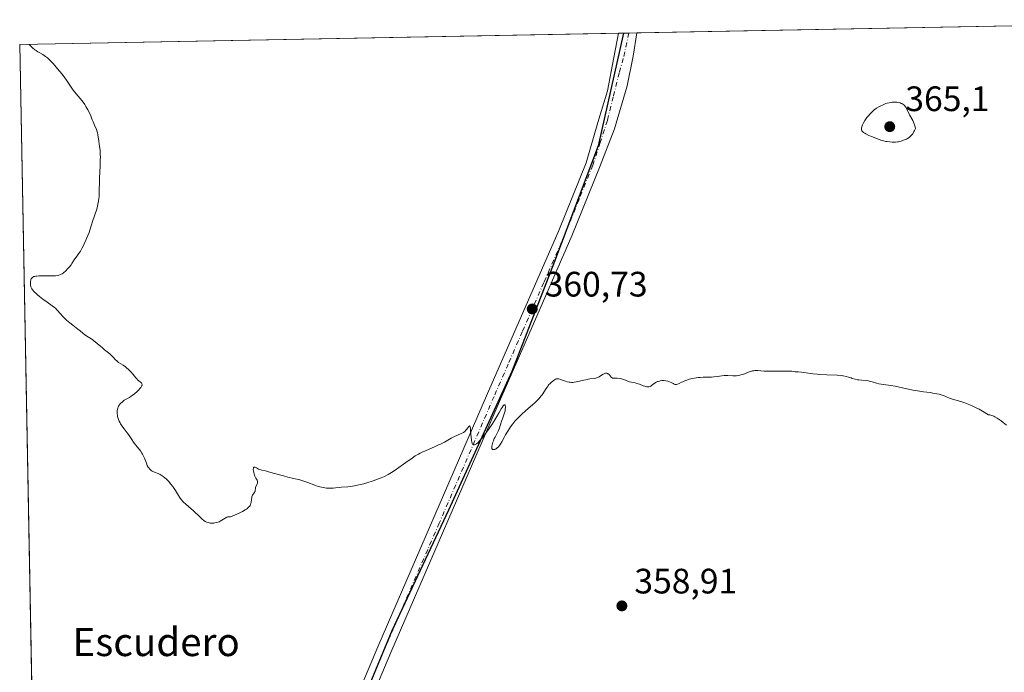
# Model space of a CAD drawing. Units: metres. Extents: x 632507 to 633010, y 4667222 to 4669544.
# Drawn here: x 632507 to 632786, y 4669357 to 4669542 of the extents above; entities that cross this region are included whole.
import ezdxf
from ezdxf.enums import TextEntityAlignment as Align

# ---------------------------------------------------------------- set-up
doc = ezdxf.new("R2010")
doc.units = ezdxf.units.M
doc.header["$MEASUREMENT"] = 0
doc.linetypes.add('DGN Style 4', pattern=[2.6384748266838614, 1.318413404963828, -0.6592067024819142, 0.001648016756204785, -0.6592067024819142])
for name, color, linetype, lineweight in [('Comarca', 135, 'Continuous', 13), ('Comarca CxS', 21, 'Continuous', 0), ('Comunidad autónoma', 142, 'Continuous', 30), ('Comunidad Autónoma CxS', 142, 'Continuous', 0), ('Cultivos herbáceos CxS', 92, 'Continuous', 0), ('Curva de nivel normal', 30, 'Continuous', 0), ('Espacio natural protegido', 121, 'Continuous', 13), ('Espacio natural protegido CxS', 121, 'Continuous', 0), ('Estanque Cxs', 5, 'Continuous', 0), ('Municipio', 91, 'Continuous', 13), ('Municipio CxS', 4, 'Continuous', 0), ('Pista no pavimentada Cxs', 111, 'Continuous', 0), ('Pista no pavimentada eje', 91, 'DGN Style 4', 0), ('Provincia', 7, 'Continuous', 0), ('Provincia CxS', 1, 'Continuous', 0), ('Punto de cota en terreno', 7, 'Continuous', 0), ('Rótulo de punto de cota en terreno', 7, 'Continuous', 0), ('Texto cartográfico', 7, 'Continuous', 0)]:
    doc.layers.add(name, color=color, linetype=linetype, lineweight=lineweight)
doc.styles.add('Style-Arial', font='txt')

# ---------------------------------------------------------------- blocks, each defined once
blk = doc.blocks.new('*U6')
at = {"layer": 'Comunidad Autónoma CxS', "color": 142, "linetype": 'Continuous', "lineweight": 0, "flags": 128}
blk.add_lwpolyline([(632530.6699999993, 4669226.09), (632513.0837156152, 4669197.579590368), (632506.7400009808, 4669535.229983316), (632677.8232963388, 4669538.484200823), (632670.6699999999, 4669506.584000001), (632658.3110000005, 4669473.792), (632646.1600000013, 4669442.533), (632628.279000001, 4669403.217000001), (632612.1509999996, 4669369.039), (632592.7169999996, 4669322.176000001), (632583.3399999992, 4669304.347999998), (632564.5979999996, 4669276.827999999), (632548.4040000007, 4669253.325999998)], close=True, dxfattribs=at)
blk = doc.blocks.new('*U7')
at = {"layer": 'Provincia CxS', "color": 1, "linetype": 'Continuous', "lineweight": 0, "flags": 128}
blk.add_lwpolyline([(632530.6699999993, 4669226.09), (632513.0837156152, 4669197.579590368), (632506.7400009808, 4669535.229983316), (632677.8232963388, 4669538.484200823), (632670.6699999999, 4669506.584000001), (632658.3110000005, 4669473.792), (632646.1600000013, 4669442.533), (632628.279000001, 4669403.217000001), (632612.1509999996, 4669369.039), (632592.7169999996, 4669322.176000001), (632583.3399999992, 4669304.347999998), (632564.5979999996, 4669276.827999999), (632548.4040000007, 4669253.325999998)], close=True, dxfattribs=at)
blk = doc.blocks.new('*U8')
at = {"layer": 'Comarca CxS', "color": 21, "linetype": 'Continuous', "lineweight": 0, "flags": 128}
blk.add_lwpolyline([(632530.6699999993, 4669226.09), (632513.0837156152, 4669197.579590368), (632506.7400009808, 4669535.229983316), (632677.8232963388, 4669538.484200823), (632670.6699999999, 4669506.584000001), (632658.3110000005, 4669473.792), (632646.1600000013, 4669442.533), (632628.279000001, 4669403.217000001), (632612.1509999996, 4669369.039), (632592.7169999996, 4669322.176000001), (632583.3399999992, 4669304.347999998), (632564.5979999996, 4669276.827999999), (632548.4040000007, 4669253.325999998)], close=True, dxfattribs=at)
blk = doc.blocks.new('*U9')
at = {"layer": 'Municipio CxS', "color": 4, "linetype": 'Continuous', "lineweight": 0, "flags": 128}
blk.add_lwpolyline([(632530.6699999993, 4669226.09), (632513.0837156152, 4669197.579590368), (632506.7400009808, 4669535.229983316), (632677.8232963388, 4669538.484200823), (632670.6699999999, 4669506.584000001), (632658.3110000005, 4669473.792), (632646.1600000013, 4669442.533), (632628.279000001, 4669403.217000001), (632612.1509999996, 4669369.039), (632592.7169999996, 4669322.176000001), (632583.3399999992, 4669304.347999998), (632564.5979999996, 4669276.827999999), (632548.4040000007, 4669253.325999998)], close=True, dxfattribs=at)
blk = doc.blocks.new('*U10')
at = {"layer": 'Espacio natural protegido CxS', "color": 121, "linetype": 'Continuous', "lineweight": 0, "flags": 128}
blk.add_lwpolyline([(632530.6699999993, 4669226.09), (632513.0837156152, 4669197.579590368), (632506.7400009808, 4669535.229983316), (632677.8232963388, 4669538.484200823), (632670.6699999999, 4669506.584000001), (632658.3110000005, 4669473.792), (632646.1600000013, 4669442.533), (632628.279000001, 4669403.217000001), (632612.1509999996, 4669369.039), (632592.7169999996, 4669322.176000001), (632583.3399999992, 4669304.347999998), (632564.5979999996, 4669276.827999999), (632548.4040000007, 4669253.325999998)], close=True, dxfattribs=at)
blk = doc.blocks.new('5PATER')
at = {"layer": 'Estanque Cxs', "linetype": 'Continuous', "lineweight": 0}
h = blk.add_hatch(color=51, dxfattribs=at)
edge = h.paths.add_edge_path()
edge.add_ellipse((0, 0), major_axis=(-0.1095731443231308, -0.1110710700762829), ratio=0.9994222409660322, start_angle=0, end_angle=360)
blk = doc.blocks.new('*U11')
at = {"layer": 'Pista no pavimentada Cxs', "color": 111, "linetype": 'Continuous', "lineweight": 0}
blk.add_polyline3d([(632598.8101000005, 4669342.0101, 359.8053000000073), (632608.2301000003, 4669364.450099999, 359.750199999995), (632639.3501000004, 4669436.300100001, 360.7474999999977), (632647.3501000004, 4669454.630100001, 361.0988999999972), (632659.5601000005, 4669482.520099999, 361.6113999999943), (632667.2801000001, 4669501.7401, 361.8067000000011), (632670.5689000003, 4669513.165300001, 362.0347000000039), (632673.3114999998, 4669522.124299999, 362.0439000000042), (632675.0774999997, 4669531.5459, 362.148000000001), (632676.3898999998, 4669538.457000001, 362.0497000000032), (632681.6337000001, 4669538.556700001, 362.1530999999959), (632680.5702999998, 4669531.9771, 362.1395000000048), (632678.9033000004, 4669523.5635, 362.0531000000047), (632675.2521000003, 4669511.3397, 361.8606), (632671.0100999996, 4669500.380100001, 361.6554000000033), (632663.2100999998, 4669480.9801, 361.2854999999981), (632650.9901000002, 4669453.040100001, 360.8010999999969), (632643.0000999998, 4669434.710100001, 360.4133000000002), (632611.8800999997, 4669362.880100001, 359.617499999993), (632602.4600999998, 4669340.450099999, 359.8120999999956)], dxfattribs=at)

msp = doc.modelspace()

# ---------------------------------------------------------------- linework, layer by layer
at = {"layer": 'Comarca', "color": 135, "linetype": 'Continuous', "lineweight": 13, "flags": 128}
msp.add_lwpolyline([(632677.8233109715, 4669538.484248941), (632670.6700000005, 4669506.584000002), (632658.311000001, 4669473.791999999), (632646.1600000019, 4669442.533), (632628.2790000016, 4669403.217000003), (632612.1510000001, 4669369.039), (632592.7170000023, 4669322.176), (632583.3399999997, 4669304.347999998), (632564.5980000002, 4669276.827999998), (632548.4040000013, 4669253.325999999), (632530.6699999999, 4669226.09), (632513.0837172386, 4669197.579627943)], dxfattribs=at)
at = {"layer": 'Comunidad autónoma', "color": 142, "linetype": 'Continuous', "lineweight": 30, "flags": 128}
msp.add_lwpolyline([(632677.8233109715, 4669538.484248941), (632670.6700000005, 4669506.584000002), (632658.311000001, 4669473.791999999), (632646.1600000019, 4669442.533), (632628.2790000016, 4669403.217000003), (632612.1510000001, 4669369.039), (632592.7170000023, 4669322.176), (632583.3399999997, 4669304.347999998), (632564.5980000002, 4669276.827999998), (632548.4040000013, 4669253.325999999), (632530.6699999999, 4669226.09), (632513.0837172386, 4669197.579627943)], dxfattribs=at)
at = {"layer": 'Cultivos herbáceos CxS', "color": 92, "linetype": 'Continuous', "lineweight": 0, "extrusion": (-0.009670679579209052, -0.0001839536370256441, 0.9999532209646289), "elevation": -6615.35229480354, "flags": 128}
msp.add_lwpolyline([(632655.549965236, 4669537.418787985), (632852.8276970361, 4669541.171188048)], dxfattribs=at)
at = {"layer": 'Cultivos herbáceos CxS', "color": 92, "linetype": 'Continuous', "lineweight": 0, "extrusion": (-0.01093085325094434, -0.0002079215103626746, 0.9999402348219878), "elevation": -7524.660894076123, "flags": 128}
msp.add_lwpolyline([(632472.887947766, 4669533.766396278), (632642.5479911955, 4669536.993396347)], dxfattribs=at)
at = {"layer": 'Cultivos herbáceos CxS', "color": 92, "linetype": 'Continuous', "lineweight": 0, "extrusion": (-0.02689055198500103, -0.000511373642070669, 0.9996382529249971), "elevation": -19039.07617454941, "flags": 128}
msp.add_lwpolyline([(-4656665.000280904, 721094.6785857198), (-4656665.000280905, 721097.6828153735)], dxfattribs=at)
at = {"layer": 'Cultivos herbáceos CxS', "color": 92, "linetype": 'Continuous', "lineweight": 0, "extrusion": (-0.03245375656020429, -0.0006168704507518088, 0.9994730477386461), "elevation": -23051.48228632444, "flags": 128}
msp.add_lwpolyline([(-4656671.617515451, 720937.8303396684), (-4656671.617515451, 720940.0731263368)], dxfattribs=at)
at = {"layer": 'Cultivos herbáceos CxS', "color": 92, "linetype": 'Continuous', "lineweight": 0, "extrusion": (0.0003323960743836697, -0.01769195709992563, 0.9998434298263025), "elevation": -82042.93478861614, "flags": 128}
msp.add_lwpolyline([(720110.7741678403, 4655811.815594223), (720110.7741678401, 4656107.129330707)], dxfattribs=at)
at = {"layer": 'Cultivos herbáceos CxS', "color": 92, "linetype": 'Continuous', "lineweight": 0}
msp.add_polyline3d([(632512.2865000004, 4669240.014599999, 354.8702000000048), (632506.7400000002, 4669535.230000001, 360.0957999999956), (632878.9022000004, 4669542.3091, 364.0130999999965)], dxfattribs=at)
at = {"layer": 'Curva de nivel normal', "color": 30, "linetype": 'Continuous', "lineweight": 0, "flags": 128}
for points, elevation in [([(632786.3300000001, 4669427.380100001), (632785.4199999999, 4669428.120100001), (632784.8300000001, 4669428.5701), (632783.7300000006, 4669429.340100001), (632783.0999999996, 4669429.7301), (632782.7800000003, 4669429.890100001), (632782.25, 4669430.0801), (632781.6100000005, 4669430.2401), (632781.2300000006, 4669430.3101), (632779.6100000005, 4669431.280099999), (632778.6100000005, 4669431.840100001), (632777.9900000002, 4669432.170100001), (632776.8300000001, 4669432.7401), (632776.0300000003, 4669433.100099999), (632774.5999999996, 4669433.670100001), (632773.3899999997, 4669434.0701), (632771.0300000003, 4669434.7501), (632770.1900000004, 4669435.040100001), (632768.54, 4669435.7301), (632768.1699999999, 4669435.860099999), (632767.3300000001, 4669436.110099999), (632766.6399999997, 4669436.270099999), (632765.5099999999, 4669436.460100001), (632764.7100000001, 4669436.5601), (632762.8899999997, 4669436.770099999), (632761.2000000002, 4669437.040100001), (632759.8600000005, 4669437.300100001), (632756.9400000004, 4669437.9301), (632754.8300000001, 4669438.360099999), (632753.5800000001, 4669438.5701), (632751.5, 4669438.860099999), (632750.2400000002, 4669439.0801), (632749.5199999996, 4669439.2501), (632748.3099999997, 4669439.630100001), (632747.5300000003, 4669439.860099999), (632747.2800000003, 4669439.9101), (632746.7999999998, 4669439.9801), (632745.2999999998, 4669440.0801), (632744.5300000003, 4669440.1801), (632744.1299999999, 4669440.2401), (632743.5300000003, 4669440.360099999), (632742.6699999999, 4669440.600099999), (632742.3200000003, 4669440.720100001), (632741.5999999996, 4669440.9801), (632740.9500000002, 4669441.1801), (632740.1100000005, 4669441.340100001), (632739.5999999996, 4669441.4101), (632738.3799999999, 4669441.5001), (632735.4800000006, 4669441.620100001), (632733.3300000001, 4669441.720100001), (632732.6799999997, 4669441.770099999), (632731.5199999996, 4669441.890100001), (632728.9400000004, 4669442.2601), (632728.3099999997, 4669442.340100001), (632727.3099999997, 4669442.420100001), (632726.7300000006, 4669442.470100001), (632726.4900000002, 4669442.5101), (632725.9900000002, 4669442.600099999), (632725.5, 4669442.6601), (632724.8300000001, 4669442.700099999), (632724.4100000003, 4669442.700099999), (632723.3600000005, 4669442.690099999), (632720.8099999997, 4669442.630100001), (632718.8799999999, 4669442.630100001), (632717.7300000006, 4669442.6801), (632715.8600000005, 4669442.800100001), (632715.0999999996, 4669442.8101), (632714.75, 4669442.780099999), (632714.4299999997, 4669442.7401), (632713.8499999996, 4669442.590100001), (632713.4900000002, 4669442.460100001), (632712.79, 4669442.1601), (632712.2699999996, 4669441.940099999), (632711.5099999999, 4669441.6801), (632711.1100000005, 4669441.5801), (632710.4800000006, 4669441.450099999), (632709.8300000001, 4669441.370100001), (632709.5, 4669441.350099999), (632708.8200000003, 4669441.350099999), (632707.4299999997, 4669441.4101), (632706.3899999997, 4669441.4101), (632705.7199999997, 4669441.350099999), (632704.4000000004, 4669441.1601), (632703.4199999999, 4669441.030099999), (632702.7599999999, 4669440.9801), (632701.4299999997, 4669440.960100001), (632700.4299999997, 4669440.940099999), (632699.5300000003, 4669440.9001), (632699.0800000001, 4669440.860099999), (632698.4100000003, 4669440.770099999), (632697.4000000004, 4669440.590100001), (632696.4199999999, 4669440.340100001), (632695.79, 4669440.140100001), (632695.3899999997, 4669439.9901), (632694.6200000001, 4669439.670100001), (632694.2699999996, 4669439.5001), (632693.6200000001, 4669439.1801), (632693.1699999999, 4669439.0001), (632692.8899999997, 4669438.920100001), (632692.7599999999, 4669438.9001), (632692.5599999997, 4669438.9001), (632692.4400000004, 4669438.920100001), (632692.1799999997, 4669438.9901), (632691.9299999997, 4669439.110099999), (632691.3899999997, 4669439.4101), (632690.9100000003, 4669439.6501), (632690.6500000004, 4669439.7501), (632690.3899999997, 4669439.8301), (632689.8300000001, 4669439.940099999), (632689.3799999999, 4669439.9801), (632688.9199999999, 4669439.9901), (632688.6900000004, 4669439.970100001), (632688.2400000002, 4669439.9101), (632688.0199999996, 4669439.860099999), (632687.7100000001, 4669439.770099999), (632687.5099999999, 4669439.690099999), (632687.1299999999, 4669439.5101), (632686.79, 4669439.300100001), (632686.1699999999, 4669438.860099999), (632685.7699999996, 4669438.5601), (632685.5700000003, 4669438.440099999), (632685.3899999997, 4669438.340100001), (632685.0300000003, 4669438.2301), (632684.6600000003, 4669438.210100001), (632684.4100000003, 4669438.2401), (632683.8700000001, 4669438.380100001), (632683.4100000003, 4669438.540100001), (632682.4000000004, 4669438.9301), (632681.6200000001, 4669439.1801), (632681.1100000005, 4669439.300100001), (632680.0700000003, 4669439.5101), (632679.5300000003, 4669439.670100001), (632679.2400000002, 4669439.770099999), (632678.3899999997, 4669440.130100001), (632677.8600000005, 4669440.3101), (632677.2300000006, 4669440.4801), (632676.8600000005, 4669440.540100001), (632676.0300000003, 4669440.630100001), (632675.54, 4669440.6501), (632674.7300000006, 4669440.640100001), (632674.3499999996, 4669440.9901), (632673.7400000002, 4669441.6801), (632673.54, 4669441.860099999), (632673.4400000004, 4669441.9301), (632673.2800000003, 4669442.0101), (632673.0999999996, 4669442.050100001), (632672.9800000006, 4669442.0601), (632672.7300000006, 4669442.040100001), (632672.3399999999, 4669441.920100001), (632672.0800000001, 4669441.8101), (632671.5800000001, 4669441.520099999), (632670.9100000003, 4669441.090100001), (632670.5700000003, 4669440.9001), (632670.1900000004, 4669440.7401), (632669.9800000006, 4669440.6801), (632669.4900000002, 4669440.590100001), (632668.2800000003, 4669440.440099999), (632667.5499999998, 4669440.3201), (632667.1500000004, 4669440.2401), (632666.5899999999, 4669440.110099999), (632665.4000000004, 4669439.800100001), (632664.4699999997, 4669439.600099999), (632663.8600000005, 4669439.5001), (632663.5599999997, 4669439.4801), (632663.1200000001, 4669439.460100001), (632662.7000000002, 4669439.4901), (632662.4299999997, 4669439.530099999), (632661.9100000003, 4669439.640100001), (632661.4199999999, 4669439.790100001), (632660.5499999998, 4669440.120100001), (632660.0099999999, 4669440.3301), (632659.5599999997, 4669440.460100001), (632659.3600000005, 4669440.5001), (632659.1100000005, 4669440.5001), (632658.9900000002, 4669440.4901), (632658.7599999999, 4669440.440099999), (632658.5999999996, 4669440.380100001), (632658.2800000003, 4669440.200099999), (632657.8700000001, 4669439.9101), (632657.2999999998, 4669439.4301), (632657.0199999996, 4669439.1601), (632656.6299999999, 4669438.7401), (632656.4600000001, 4669438.530099999), (632656.1699999999, 4669438.120100001), (632655.9199999999, 4669437.700099999), (632654.7599999999, 4669435.940099999), (632654.4600000001, 4669435.5601), (632653.9100000003, 4669434.940099999), (632653.25, 4669434.2601), (632652.8700000001, 4669433.890100001), (632652.0300000003, 4669433.120100001), (632650.2000000002, 4669431.5001), (632648.9400000004, 4669430.380100001), (632647.9500000002, 4669429.4301), (632647.4100000003, 4669428.860099999), (632647.0800000001, 4669428.4801), (632646.4600000001, 4669427.700099999), (632645.8300000001, 4669426.8301), (632645.5099999999, 4669426.370100001), (632645.04, 4669425.6501), (632644.4000000004, 4669424.5701), (632644.0199999996, 4669423.880100001), (632643.3499999996, 4669422.610099999), (632642.8799999999, 4669421.8201), (632642.7199999997, 4669421.600099999), (632642.4000000004, 4669421.220100001), (632642.0899999999, 4669420.9101), (632641.8899999997, 4669420.7501), (632641.75, 4669420.6601), (632641.5, 4669420.520099999), (632641.3600000005, 4669420.470100001), (632641.1100000005, 4669420.4101), (632640.9699999997, 4669420.4101), (632640.7300000006, 4669420.4901), (632640.5599999997, 4669420.710100001), (632640.5199999996, 4669420.920100001), (632640.5199999996, 4669421.1801), (632640.54, 4669421.380100001), (632640.6200000001, 4669421.8101), (632640.8200000003, 4669422.540100001), (632640.9600000001, 4669422.940099999), (632641.2300000006, 4669423.550100001), (632641.4600000001, 4669423.970100001), (632641.9800000006, 4669424.890100001), (632642.3600000005, 4669425.6801), (632642.5800000001, 4669426.2601), (632642.9800000006, 4669427.530099999), (632643.29, 4669428.4901), (632643.5099999999, 4669429.110099999), (632643.9500000002, 4669430.280099999), (632644.1299999999, 4669430.860099999), (632644.2699999996, 4669431.420100001), (632644.3499999996, 4669431.970100001), (632644.3700000001, 4669432.300100001), (632644.3700000001, 4669432.6801), (632644.3499999996, 4669432.840100001), (632644.2699999996, 4669433.0701), (632644.1600000003, 4669433.140100001), (632644.0499999998, 4669433.110099999), (632643.8600000005, 4669432.950099999), (632643.7199999997, 4669432.790100001), (632643.4400000004, 4669432.360099999), (632643.2199999997, 4669431.9801), (632642.6500000004, 4669430.950099999), (632641.9699999997, 4669429.780099999), (632641.0899999999, 4669428.4001), (632640.5800000001, 4669427.630100001), (632639.7699999996, 4669426.440099999), (632638.54, 4669424.7401), (632637.5599999997, 4669423.4901), (632637.1200000001, 4669422.970100001), (632636.5300000003, 4669422.360099999), (632636.1900000004, 4669422.0701), (632636.0300000003, 4669421.950099999), (632635.8200000003, 4669421.8201), (632635.6299999999, 4669421.7501), (632635.4500000002, 4669421.7301), (632635.3200000003, 4669421.770099999), (632635.2300000006, 4669421.8201), (632635.0899999999, 4669422.0001), (632634.9699999997, 4669422.280099999), (632634.9000000004, 4669422.5101), (632634.79, 4669423.100099999), (632634.6900000004, 4669423.940099999), (632634.5199999996, 4669425.7601), (632634.4400000004, 4669426.4901), (632634.4000000004, 4669426.770099999), (632634.3099999997, 4669427.040100001), (632634.1799999997, 4669427.130100001), (632634.0899999999, 4669427.0701), (632633.9699999997, 4669426.9301), (632633.7000000002, 4669426.540100001), (632633.3600000005, 4669426.110099999), (632633.1699999999, 4669425.890100001), (632632.8399999999, 4669425.5801), (632632.4699999997, 4669425.300100001), (632632.2699999996, 4669425.170100001), (632631.8399999999, 4669424.950099999), (632630.8099999997, 4669424.5001), (632629.8099999997, 4669424.040100001), (632629, 4669423.610099999), (632627.0999999996, 4669422.5601), (632626.0199999996, 4669422.0001), (632625.4600000001, 4669421.720100001), (632624.2800000003, 4669421.200099999), (632621.8899999997, 4669420.190099999), (632620.7699999996, 4669419.6801), (632620.2400000002, 4669419.4301), (632619.75, 4669419.1601), (632618.8200000003, 4669418.610099999), (632617.9500000002, 4669418.030099999), (632616.1900000004, 4669416.7401), (632614.2100000001, 4669415.300100001), (632613.1699999999, 4669414.590100001), (632612.1299999999, 4669413.920100001), (632611.1299999999, 4669413.3301), (632610.1399999997, 4669412.8201), (632609.1399999997, 4669412.370100001), (632608.4400000004, 4669412.090100001), (632606.9000000004, 4669411.550100001), (632605.1500000004, 4669411.0101), (632604.2400000002, 4669410.7501), (632602.8899999997, 4669410.4001), (632601.6500000004, 4669410.120100001), (632601.0899999999, 4669410.020099999), (632600.5899999999, 4669409.940099999), (632599.7400000002, 4669409.840100001), (632597.9100000003, 4669409.7601), (632597.3799999999, 4669409.700099999), (632596.2599999999, 4669409.530099999), (632595.6100000005, 4669409.470100001), (632595.2599999999, 4669409.450099999), (632594.5800000001, 4669409.450099999), (632594.2100000001, 4669409.470100001), (632593.6399999997, 4669409.520099999), (632592.7400000002, 4669409.6501), (632591.79, 4669409.860099999), (632591.3099999997, 4669409.9901), (632590.3300000001, 4669410.300100001), (632588.4000000004, 4669411.040100001), (632587, 4669411.550100001), (632586.1100000005, 4669411.8101), (632584.29, 4669412.2401), (632582.7000000002, 4669412.610099999), (632581.4699999997, 4669412.940099999), (632578.9100000003, 4669413.6801), (632577.2599999999, 4669414.140100001), (632576.4299999997, 4669414.350099999), (632575.3200000003, 4669414.600099999), (632574.7599999999, 4669414.7601), (632574.4199999999, 4669414.9101), (632573.8099999997, 4669415.2301), (632573.4400000004, 4669415.4101), (632573.2599999999, 4669415.450099999), (632573.0999999996, 4669415.420100001), (632573, 4669415.300100001), (632572.9500000002, 4669415.0601), (632572.9400000004, 4669414.9001), (632573, 4669414.3201), (632573.0499999998, 4669413.970100001), (632573.1799999997, 4669413.440099999), (632573.3499999996, 4669412.9301), (632573.4400000004, 4669412.700099999), (632573.6500000004, 4669412.3201), (632574.04, 4669411.710100001), (632574.1399999997, 4669411.4301), (632574.1600000003, 4669411.280099999), (632574.1500000004, 4669411.170100001), (632574.1100000005, 4669410.940099999), (632574.0300000003, 4669410.700099999), (632573.5999999996, 4669409.6801), (632573.5300000003, 4669409.380100001), (632573.4800000006, 4669408.860099999), (632573.4400000004, 4669408.630100001), (632573.4000000004, 4669408.520099999), (632573.2599999999, 4669408.290100001), (632572.8899999997, 4669407.790100001), (632572.7199999997, 4669407.5001), (632572.6399999997, 4669407.340100001), (632572.54, 4669406.9801), (632572.4299999997, 4669406.1501), (632572.3300000001, 4669405.4901), (632572.2300000006, 4669405.100099999), (632572.1600000003, 4669404.9001), (632572.0199999996, 4669404.610099999), (632571.8300000001, 4669404.3201), (632571.7100000001, 4669404.170100001), (632571.4299999997, 4669403.880100001), (632571.2699999996, 4669403.7401), (632570.9800000006, 4669403.520099999), (632570.6500000004, 4669403.3101), (632569.8600000005, 4669402.880100001), (632568.8899999997, 4669402.4301), (632566.4800000006, 4669401.360099999), (632566.3600000005, 4669401.380100001), (632566.1299999999, 4669401.390100001), (632565.8899999997, 4669401.370100001), (632565.7400000002, 4669401.340100001), (632565.4299999997, 4669401.2301), (632564.9600000001, 4669401.0001), (632564.0099999999, 4669400.4001), (632563.5199999996, 4669400.110099999), (632563.2599999999, 4669399.9801), (632562.8700000001, 4669399.8301), (632562.5999999996, 4669399.7401), (632562.0599999997, 4669399.620100001), (632561.79, 4669399.590100001), (632561.25, 4669399.5701), (632560.7300000006, 4669399.600099999), (632560.4000000004, 4669399.6501), (632560.1900000004, 4669399.700099999), (632559.79, 4669399.8301), (632559.4800000006, 4669399.960100001), (632559.2800000003, 4669400.0701), (632558.9199999999, 4669400.300100001), (632558.4100000003, 4669400.7301), (632557.3899999997, 4669401.7601), (632556.5, 4669402.620100001), (632555.8799999999, 4669403.190099999), (632554.6799999997, 4669404.220100001), (632553.7000000002, 4669405.0101), (632553.2699999996, 4669405.390100001), (632552.8600000005, 4669405.800100001), (632552.6600000003, 4669406.040100001), (632552.4600000001, 4669406.300100001), (632552.0700000003, 4669406.890100001), (632550.8600000005, 4669408.860099999), (632550.3099999997, 4669409.6801), (632550.0199999996, 4669410.0701), (632549.5899999999, 4669410.630100001), (632548.8899999997, 4669411.420100001), (632548.2300000006, 4669412.0801), (632547.8799999999, 4669412.390100001), (632547.3600000005, 4669412.8101), (632546.8200000003, 4669413.1801), (632546.54, 4669413.340100001), (632546, 4669413.620100001), (632544.9699999997, 4669414.030099999), (632544.2999999998, 4669414.3301), (632543.9600000001, 4669414.530099999), (632543.7999999998, 4669414.640100001), (632543.5899999999, 4669414.840100001), (632543.29, 4669415.200099999), (632543.1600000003, 4669415.420100001), (632542.8899999997, 4669415.9301), (632542.6299999999, 4669416.5701), (632542.0599999997, 4669418.030099999), (632541.7300000006, 4669418.770099999), (632541.5499999998, 4669419.120100001), (632541.3600000005, 4669419.440099999), (632540.9400000004, 4669420.040100001), (632539.6100000005, 4669421.690099999), (632539.1900000004, 4669422.270099999), (632538.3399999999, 4669423.5601), (632537.5800000001, 4669424.6501), (632537.1900000004, 4669425.170100001), (632536.3399999999, 4669426.280099999), (632535.7199999997, 4669427.140100001), (632535.3499999996, 4669427.7301), (632535.1799999997, 4669428.030099999), (632534.9400000004, 4669428.470100001), (632534.75, 4669428.920100001), (632534.6399999997, 4669429.210100001), (632534.4800000006, 4669429.800100001), (632534.4199999999, 4669430.090100001), (632534.3499999996, 4669430.6501), (632534.3399999999, 4669431.190099999), (632534.3600000005, 4669431.420100001), (632534.4299999997, 4669431.860099999), (632534.5199999996, 4669432.1801), (632534.6500000004, 4669432.5101), (632534.75, 4669432.720100001), (632534.9900000002, 4669433.100099999), (632535.1299999999, 4669433.280099999), (632535.4199999999, 4669433.610099999), (632535.7400000002, 4669433.9101), (632535.9500000002, 4669434.0801), (632536.3899999997, 4669434.4001), (632536.8700000001, 4669434.690099999), (632537.8300000001, 4669435.220100001), (632538.3499999996, 4669435.550100001), (632538.6399999997, 4669435.7401), (632539.2300000006, 4669436.200099999), (632540.0300000003, 4669436.9101), (632540.4000000004, 4669437.270099999), (632540.8700000001, 4669437.790100001), (632541.0599999997, 4669438.030099999), (632541.2000000002, 4669438.2401), (632541.2800000003, 4669438.370100001), (632541.3799999999, 4669438.610099999), (632541.4000000004, 4669438.710100001), (632541.4199999999, 4669438.9101), (632541.3899999997, 4669439.0701), (632541.3399999999, 4669439.170100001), (632541.2100000001, 4669439.360099999), (632541.0099999999, 4669439.540100001), (632540.4699999997, 4669439.950099999), (632540.1600000003, 4669440.210100001), (632539.9900000002, 4669440.370100001), (632539.6500000004, 4669440.7501), (632538.9100000003, 4669441.670100001), (632538.2699999996, 4669442.420100001), (632538.0300000003, 4669442.6601), (632537.5300000003, 4669443.130100001), (632537.0199999996, 4669443.5701), (632536.6799999997, 4669443.840100001), (632536.0199999996, 4669444.3101), (632534.7800000003, 4669445.100099999), (632534.4100000003, 4669445.380100001), (632534.2199999997, 4669445.540100001), (632533.8499999996, 4669445.9101), (632533.1200000001, 4669446.7401), (632532.5899999999, 4669447.300100001), (632532.2599999999, 4669447.610099999), (632530.79, 4669448.7401), (632530.1600000003, 4669449.2601), (632528.7100000001, 4669450.5101), (632527.6100000005, 4669451.390100001), (632526.9400000004, 4669451.870100001), (632525.79, 4669452.600099999), (632525.0599999997, 4669453.0701), (632524.6299999999, 4669453.390100001), (632523.8399999999, 4669454.0701), (632523.2300000006, 4669454.590100001), (632522.79, 4669454.940099999), (632521.7999999998, 4669455.690099999), (632520.9600000001, 4669456.360099999), (632520.0499999998, 4669457.1601), (632518.8799999999, 4669458.290100001), (632518.4000000004, 4669458.8101), (632517.29, 4669460.0801), (632516.8600000005, 4669460.4901), (632516.5999999996, 4669460.710100001), (632515.9800000006, 4669461.190099999), (632514.4800000006, 4669462.2501), (632513.3300000001, 4669463.0701), (632512.3200000003, 4669463.850099999), (632511.7400000002, 4669464.340100001), (632511.4000000004, 4669464.640100001), (632510.8399999999, 4669465.1801), (632510.4000000004, 4669465.6801), (632510.2000000002, 4669465.9801), (632510.0899999999, 4669466.190099999), (632509.9400000004, 4669466.610099999), (632509.8399999999, 4669467.100099999), (632509.8200000003, 4669467.360099999), (632509.7999999998, 4669467.7601), (632509.8300000001, 4669468.1601), (632509.8600000005, 4669468.350099999), (632509.9400000004, 4669468.6801), (632510.0099999999, 4669468.840100001), (632510.1500000004, 4669469.050100001), (632510.3499999996, 4669469.2401), (632510.4699999997, 4669469.3301), (632510.79, 4669469.470100001), (632510.9900000002, 4669469.530099999), (632511.3300000001, 4669469.600099999), (632511.5999999996, 4669469.630100001), (632512.1900000004, 4669469.6801), (632512.8600000005, 4669469.690099999), (632515.79, 4669469.6501), (632516.2100000001, 4669469.6601), (632516.9199999999, 4669469.720100001), (632517.4900000002, 4669469.8101), (632517.7999999998, 4669469.880100001), (632518.3099999997, 4669470.0601), (632518.79, 4669470.290100001), (632519.0800000001, 4669470.4801), (632519.2800000003, 4669470.630100001), (632519.6900000004, 4669471.0001), (632520.4100000003, 4669471.7401), (632520.7800000003, 4669472.1601), (632521.2800000003, 4669472.790100001), (632521.5599999997, 4669473.190099999), (632522.0300000003, 4669473.960100001), (632522.4100000003, 4669474.550100001), (632522.7100000001, 4669474.970100001), (632523.4100000003, 4669475.9001), (632523.9600000001, 4669476.690099999), (632524.4800000006, 4669477.5801), (632524.8200000003, 4669478.2401), (632525.0499999998, 4669478.720100001), (632525.5099999999, 4669479.780099999), (632526.04, 4669481.110099999), (632526.3799999999, 4669482.0101), (632526.9400000004, 4669483.600099999), (632527.5599999997, 4669485.6801), (632527.7199999997, 4669486.130100001), (632528.1200000001, 4669487.220100001), (632528.4600000001, 4669488.270099999), (632528.75, 4669489.370100001), (632528.8899999997, 4669489.960100001), (632529.0700000003, 4669490.8301), (632529.2000000002, 4669491.670100001), (632529.2400000002, 4669492.050100001), (632529.29, 4669492.7501), (632529.29, 4669494.2301), (632529.3099999997, 4669495.860099999), (632529.3700000001, 4669497.360099999), (632529.54, 4669500.880100001), (632529.5899999999, 4669502.600099999), (632529.5999999996, 4669503.390100001), (632529.5800000001, 4669504.100099999), (632529.5099999999, 4669505.3201), (632529.4000000004, 4669506.3101), (632529.1500000004, 4669507.840100001), (632528.8799999999, 4669509.670100001), (632528.7599999999, 4669510.2501), (632528.6699999999, 4669510.540100001), (632528.4600000001, 4669511.1501), (632527.9299999997, 4669512.4101), (632527.5300000003, 4669513.3301), (632527.2999999998, 4669513.920100001), (632526.8600000005, 4669515.090100001), (632526.4400000004, 4669516.040100001), (632526.0800000001, 4669516.7401), (632525.5, 4669517.720100001), (632525.1799999997, 4669518.220100001), (632524.4100000003, 4669519.290100001), (632523.8799999999, 4669519.960100001), (632522.79, 4669521.2501), (632521.9400000004, 4669522.340100001), (632521.3499999996, 4669523.170100001), (632520.1900000004, 4669524.9101), (632519.3799999999, 4669526.090100001), (632518.6699999999, 4669527.0001), (632517.4299999997, 4669528.4001), (632517.0300000003, 4669528.870100001), (632516.2100000001, 4669529.860099999), (632515.5599999997, 4669530.5801), (632514.9500000002, 4669531.170100001), (632514.6200000001, 4669531.450099999), (632514.0999999996, 4669531.840100001), (632513.2599999999, 4669532.390100001), (632512.4100000003, 4669532.880100001), (632511.9199999999, 4669533.190099999), (632511.3700000001, 4669533.5701), (632511.0700000003, 4669533.800100001), (632510.4000000004, 4669534.360099999), (632510.0300000003, 4669534.700099999), (632509.4189999999, 4669535.280999999)], 360.0000000000001), ([(632754.7699999996, 4669518.9301), (632754.2400000002, 4669518.920100001), (632753.9600000001, 4669518.9001), (632753.6900000004, 4669518.870100001), (632753.1399999997, 4669518.770099999), (632752.5800000001, 4669518.620100001), (632752.2000000002, 4669518.5001), (632751.4100000003, 4669518.200099999), (632750.5899999999, 4669517.8301), (632750.1699999999, 4669517.610099999), (632749.54, 4669517.220100001), (632748.9100000003, 4669516.7601), (632748.5999999996, 4669516.5001), (632748.29, 4669516.220100001), (632747.7000000002, 4669515.610099999), (632747.1500000004, 4669514.960100001), (632746.8099999997, 4669514.530099999), (632746.2300000006, 4669513.710100001), (632745.7599999999, 4669512.9101), (632745.54, 4669512.450099999), (632745.4299999997, 4669512.1801), (632745.29, 4669511.6801), (632745.25, 4669511.380100001), (632745.25, 4669511.2301), (632745.2999999998, 4669511.020099999), (632745.4100000003, 4669510.800100001), (632745.5, 4669510.690099999), (632745.7400000002, 4669510.450099999), (632745.9000000004, 4669510.3301), (632746.1900000004, 4669510.140100001), (632746.54, 4669509.9301), (632747.4100000003, 4669509.4901), (632748.4000000004, 4669509.050100001), (632749.0899999999, 4669508.780099999), (632750.3799999999, 4669508.300100001), (632750.8099999997, 4669508.1601), (632751.5599999997, 4669507.950099999), (632752.2000000002, 4669507.800100001), (632752.5800000001, 4669507.7401), (632753.2999999998, 4669507.6501), (632754, 4669507.610099999), (632754.3499999996, 4669507.600099999), (632754.9000000004, 4669507.620100001), (632755.4500000002, 4669507.670100001), (632755.7400000002, 4669507.720100001), (632756.5099999999, 4669507.890100001), (632756.9000000004, 4669508.0101), (632757.4800000006, 4669508.220100001), (632758.04, 4669508.470100001), (632758.2999999998, 4669508.610099999), (632758.75, 4669508.880100001), (632758.9699999997, 4669509.050100001), (632759.29, 4669509.360099999), (632759.6200000001, 4669509.7501), (632759.79, 4669509.9901), (632760.1500000004, 4669510.5601), (632760.3300000001, 4669510.9001), (632760.6299999999, 4669511.4901), (632760.5300000003, 4669511.9101), (632760.4400000004, 4669512.210100001), (632760.2199999997, 4669512.800100001), (632759.7999999998, 4669513.690099999), (632758.9299999997, 4669515.340100001), (632758.0499999998, 4669517.0801), (632757.8099999997, 4669517.4901), (632757.6900000004, 4669517.670100001), (632757.4299999997, 4669517.9901), (632757.29, 4669518.130100001), (632756.9699999997, 4669518.370100001), (632756.7400000002, 4669518.5001), (632756.5700000003, 4669518.5801), (632756.2199999997, 4669518.710100001), (632755.6100000005, 4669518.850099999), (632755.2800000003, 4669518.9001), (632754.7699999996, 4669518.9301)], 365.0000000000001)]:
    msp.add_lwpolyline(points, dxfattribs=dict(at, elevation=elevation))
at = {"layer": 'Espacio natural protegido', "color": 121, "linetype": 'Continuous', "lineweight": 13, "flags": 128}
msp.add_lwpolyline([(632677.8233109715, 4669538.484248941), (632670.6700000005, 4669506.584000002), (632658.311000001, 4669473.791999999), (632646.1600000019, 4669442.533), (632628.2790000016, 4669403.217000003), (632612.1510000001, 4669369.039), (632592.7170000023, 4669322.176), (632583.3399999997, 4669304.347999998), (632564.5980000002, 4669276.827999998), (632548.4040000013, 4669253.325999999), (632530.6699999999, 4669226.09), (632513.0837172386, 4669197.579627943)], dxfattribs=at)
msp.add_lwpolyline([(632677.8233109715, 4669538.484248941), (632670.6700000005, 4669506.584000002), (632658.311000001, 4669473.791999999), (632646.1600000019, 4669442.533), (632628.2790000016, 4669403.217000003), (632612.1510000001, 4669369.039), (632592.7170000023, 4669322.176), (632583.3399999997, 4669304.347999998), (632564.5980000002, 4669276.827999998), (632548.4040000013, 4669253.325999999), (632530.6699999999, 4669226.09), (632513.0837172386, 4669197.579627943)], dxfattribs=at)
at = {"layer": 'Municipio', "color": 91, "linetype": 'Continuous', "lineweight": 13, "flags": 128}
msp.add_lwpolyline([(632677.8233109715, 4669538.484248941), (632670.6700000005, 4669506.584000002), (632658.311000001, 4669473.791999999), (632646.1600000019, 4669442.533), (632628.2790000016, 4669403.217000003), (632612.1510000001, 4669369.039), (632592.7170000023, 4669322.176), (632583.3399999997, 4669304.347999998), (632564.5980000002, 4669276.827999998), (632548.4040000013, 4669253.325999999), (632530.6699999999, 4669226.09), (632513.0837172386, 4669197.579627943)], dxfattribs=at)
at = {"layer": 'Pista no pavimentada Cxs', "color": 111, "linetype": 'Continuous', "lineweight": 0, "extrusion": (-0.0197075696342489, -0.0003746986331338749, 0.9998057167770374), "elevation": -13856.204327286, "flags": 128}
msp.add_lwpolyline([(-4656667.828522693, 721194.6250646991), (-4656667.828522694, 721199.8708315728)], dxfattribs=at)
at = {"layer": 'Pista no pavimentada Cxs', "color": 111, "linetype": 'Continuous', "lineweight": 0}
for points in [[(632513.0351999998, 4669200.162000001, 355.3068000000058), (632513.0401, 4669200.170100001, 355.3064000000013), (632524.8601000002, 4669219.9101, 355.0265999999974), (632541.7401000002, 4669244.5801, 355.5231000000058), (632554.2801000001, 4669262.2301, 356.3190000000032), (632563.6401000004, 4669276.2501, 357.2347000000009), (632578.3000999996, 4669298.610099999, 358.9328999999998), (632582.8901000004, 4669306.4901, 359.3934000000008), (632586.2801000001, 4669313.040100001, 359.7024999999995), (632598.8101000005, 4669342.0101, 359.8053000000073), (632608.2301000003, 4669364.450099999, 359.750199999995), (632639.3501000004, 4669436.300100001, 360.7474999999977), (632647.3501000004, 4669454.630100001, 361.0988999999972), (632659.5601000005, 4669482.520099999, 361.6113999999943), (632667.2801000001, 4669501.7401, 361.8067000000011), (632670.5689000003, 4669513.165300001, 362.0347000000039), (632673.3114999998, 4669522.124299999, 362.0439000000042), (632675.0774999997, 4669531.5459, 362.148000000001), (632676.3898999998, 4669538.457000001, 362.0497000000032)], [(632681.6337000001, 4669538.556700001, 362.1530999999959), (632680.5702999998, 4669531.9771, 362.1395000000048), (632678.9033000004, 4669523.5635, 362.0531000000047), (632675.2521000003, 4669511.3397, 361.8606), (632671.0100999996, 4669500.380100001, 361.6554000000033), (632663.2100999998, 4669480.9801, 361.2854999999981), (632650.9901000002, 4669453.040100001, 360.8010999999969), (632643.0000999998, 4669434.710100001, 360.4133000000002), (632611.8800999997, 4669362.880100001, 359.617499999993), (632602.4600999998, 4669340.450099999, 359.8120999999956), (632589.8701, 4669311.3301, 359.5963000000047), (632586.3701, 4669304.590100001, 359.3043999999936), (632581.6801000005, 4669296.5101, 358.8573000000033), (632566.9501, 4669274.0601, 357.5421999999962), (632557.5500999996, 4669259.970100001, 356.5013000000035), (632544.9901000002, 4669242.3101, 355.3758999999991), (632528.2001, 4669217.770099999, 354.9521999999997), (632516.6001000004, 4669198.370100001, 355.1824999999953)]]:
    msp.add_polyline3d(points, dxfattribs=at)
at = {"layer": 'Pista no pavimentada eje', "color": 91, "linetype": 'DGN Style 4', "lineweight": 0}
msp.add_polyline3d([(632679.3925000001, 4669538.5141, 362.0819000000047), (632677.7763, 4669531.3343, 362.0577999999951), (632676.6350999996, 4669527.280099999, 362.0776999999944), (632674.9401000004, 4669520.440099999, 362.020399999994), (632673.2801000001, 4669513.7501, 361.9094999999944), (632671.2351000002, 4669507.470100001, 361.8427999999985), (632669.1451000003, 4669501.0601, 361.7320999999938), (632665.2451, 4669491.360099999, 361.5994000000064), (632661.3850999996, 4669481.7501, 361.4296000000031), (632655.2751000002, 4669467.780099999, 361.1521999999969), (632649.1700999998, 4669453.835100001, 360.9391999999934), (632645.1700999998, 4669444.670100001, 360.7369000000036), (632641.1750999996, 4669435.505100001, 360.5437999999995), (632625.6151000002, 4669399.590100001, 359.9410000000062), (632610.0551000005, 4669363.665100001, 359.676999999996), (632600.6350999996, 4669341.2301, 359.7831000000006)], dxfattribs=at)
at = {"layer": 'Provincia', "color": 7, "linetype": 'Continuous', "lineweight": 0, "flags": 128}
msp.add_lwpolyline([(632677.8233109715, 4669538.484248941), (632670.6700000005, 4669506.584000002), (632658.311000001, 4669473.791999999), (632646.1600000019, 4669442.533), (632628.2790000016, 4669403.217000003), (632612.1510000001, 4669369.039), (632592.7170000023, 4669322.176), (632583.3399999997, 4669304.347999998), (632564.5980000002, 4669276.827999998), (632548.4040000013, 4669253.325999999), (632530.6699999999, 4669226.09), (632513.0837172386, 4669197.579627943)], dxfattribs=at)

# ---------------------------------------------------------------- block references
at = {"layer": 'Comarca CxS', "color": 21, "linetype": 'Continuous', "lineweight": 0}
msp.add_blockref('*U8', (0, 0), dxfattribs=at)
at = {"layer": 'Comunidad Autónoma CxS', "color": 142, "linetype": 'Continuous', "lineweight": 0}
msp.add_blockref('*U6', (0, 0), dxfattribs=at)
at = {"layer": 'Espacio natural protegido CxS', "color": 121, "linetype": 'Continuous', "lineweight": 0}
msp.add_blockref('*U10', (0, 0), dxfattribs=at)
msp.add_blockref('*U10', (0, 0), dxfattribs=at)
at = {"layer": 'Municipio CxS', "color": 4, "linetype": 'Continuous', "lineweight": 0}
msp.add_blockref('*U9', (0, 0), dxfattribs=at)
at = {"layer": 'Pista no pavimentada Cxs', "color": 111, "linetype": 'Continuous', "lineweight": 0}
msp.add_blockref('*U11', (0, 0), dxfattribs=at)
at = {"layer": 'Provincia CxS', "color": 1, "linetype": 'Continuous', "lineweight": 0}
msp.add_blockref('*U7', (0, 0), dxfattribs=at)
at = {"layer": 'Punto de cota en terreno', "color": 7, "linetype": 'Continuous', "lineweight": 0, "xscale": 10, "yscale": 10, "zscale": 10}
for p in [(632753.29, 4669511.980000001, 365.1000000000058), (632651.9800000006, 4669460.289999999, 360.7299999999959), (632677.3899999997, 4669376.100000001, 358.9100000000035)]:
    msp.add_blockref('5PATER', p, dxfattribs=at)

# ---------------------------------------------------------------- texts
at = {"layer": 'Rótulo de punto de cota en terreno', "color": 7, "linetype": 'Continuous', "lineweight": 0, "style": 'Style-Arial'}
for s, p in [('365,1', (632757.6996999999, 4669516.389699999)), ('360,73', (632655.5077999998, 4669463.8178)), ('358,91', (632680.9177999999, 4669379.627800001))]:
    msp.add_text(s, height=7.000000000000002, dxfattribs=at).set_placement(p)
at = {"layer": 'Texto cartográfico', "color": 7, "linetype": 'Continuous', "lineweight": 0, "style": 'Style-Arial'}
msp.add_text('Escudero', height=8, dxfattribs=at).set_placement((632545.4251573172, 4669365.87015), align=Align.MIDDLE_CENTER)

doc.saveas('drawing.dxf')
